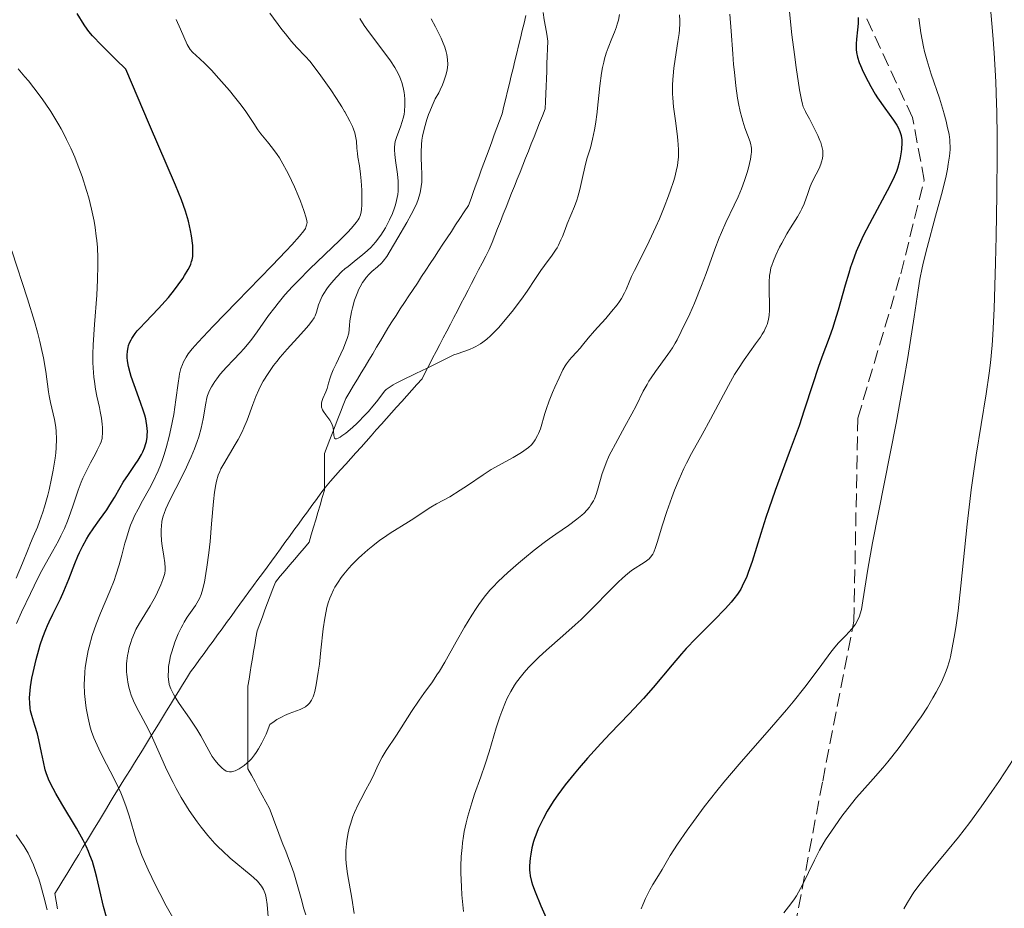
# Model space of a CAD drawing. Units: metres. Extents: x 647785 to 651233, y 4757786 to 4760173.
# Drawn here: x 649336 to 649462, y 4759414 to 4759528 of the extents above; entities that cross this region are included whole.
import ezdxf

# ---------------------------------------------------------------- set-up
doc = ezdxf.new("R2010")
doc.units = ezdxf.units.M
doc.header["$MEASUREMENT"] = 0
doc.linetypes.add('DGN Style 3', pattern=[2.435891, 1.739922, -0.695969])
for name, color, linetype, lineweight in [('Barranco lineal', 142, 'DGN Style 3', 13), ('Curva de nivel directora', 30, 'Continuous', 30), ('Curva de nivel intermedia', 30, 'Continuous', 0), ('Límite de municipio', 7, 'Continuous', 0), ('Senda', 7, 'DGN Style 3', 0)]:
    doc.layers.add(name, color=color, linetype=linetype, lineweight=lineweight)

msp = doc.modelspace()

# ---------------------------------------------------------------- linework, layer by layer
at = {"layer": 'Barranco lineal', "color": 142, "linetype": 'DGN Style 3', "lineweight": 13}
for points in [[(649400.95, 4759528.16, 924.9), (649400.71, 4759527.2, 925.09), (649400.48, 4759526.23, 925.22), (649400.24, 4759525.26, 925.28), (649400.01, 4759524.29, 925.34), (649399.77, 4759523.33, 925.39), (649399.54, 4759522.36, 925.4), (649399.3, 4759521.39, 925.44), (649399.06, 4759520.43, 925.53), (649398.83, 4759519.46, 925.58), (649398.59, 4759518.49, 925.69), (649398.36, 4759517.52, 925.87), (649398.12, 4759516.56, 925.94), (649397.89, 4759515.59, 925.98), (649397.56, 4759514.68, 926.05), (649397.22, 4759513.78, 926.09), (649396.89, 4759512.87, 926.09), (649396.56, 4759511.97, 926.06), (649396.23, 4759511.06, 926.07), (649395.9, 4759510.16, 926.08), (649395.57, 4759509.25, 926.39), (649395.23, 4759508.35, 926.52), (649394.9, 4759507.45, 926.55), (649394.57, 4759506.54, 926.56), (649394.24, 4759505.64, 926.66), (649393.91, 4759504.73, 926.82), (649393.58, 4759503.83, 926.98), (649393.03, 4759503, 927.11), (649392.49, 4759502.17, 927.17), (649391.94, 4759501.34, 927.25), (649391.4, 4759500.51, 927.32), (649390.85, 4759499.69, 927.39), (649390.31, 4759498.86, 927.46), (649389.76, 4759498.03, 927.52), (649389.22, 4759497.2, 927.65), (649388.67, 4759496.38, 927.81), (649388.13, 4759495.55, 927.94), (649387.58, 4759494.72, 928.04), (649387.04, 4759493.89, 928.13), (649386.5, 4759493.06, 928.21), (649385.95, 4759492.24, 928.26), (649385.41, 4759491.41, 928.36), (649384.86, 4759490.58, 928.44), (649384.32, 4759489.75, 928.48), (649383.77, 4759488.92, 928.52), (649383.28, 4759488.11, 928.54), (649382.79, 4759487.29, 928.55), (649382.3, 4759486.47, 928.63), (649381.81, 4759485.66, 928.77), (649381.32, 4759484.84, 928.91), (649380.83, 4759484.02, 928.99), (649380.34, 4759483.21, 929.09), (649379.85, 4759482.39, 929.06), (649379.36, 4759481.57, 929.14), (649378.87, 4759480.76, 929.23), (649378.38, 4759479.94, 929.39), (649377.89, 4759479.12, 929.53), (649377.55, 4759478.24, 929.56), (649377.2, 4759477.36, 929.64), (649376.86, 4759476.48, 929.88), (649376.52, 4759475.59, 930.03), (649376.17, 4759474.71, 930.01), (649375.83, 4759473.83, 929.99), (649375.49, 4759472.95, 930.01), (649375.15, 4759472.06, 930.07), (649375.15, 4759471.12, 930.17), (649375.15, 4759470.18, 930.28), (649375.15, 4759469.24, 930.54), (649375.15, 4759468.3, 930.82), (649375.15, 4759467.36, 931.13), (649374.87, 4759466.41, 931.53), (649374.59, 4759465.45, 931.85), (649374.31, 4759464.5, 931.97), (649374.03, 4759463.55, 932), (649373.74, 4759462.6, 931.96), (649373.46, 4759461.64, 931.96), (649373.18, 4759460.69, 931.97), (649372.57, 4759459.96, 932), (649371.95, 4759459.24, 932.04), (649371.34, 4759458.51, 932.24), (649370.72, 4759457.78, 932.37), (649370.1, 4759457.05, 932.47), (649369.49, 4759456.32, 932.5), (649368.87, 4759455.59, 932.53), (649368.54, 4759454.7, 932.59), (649368.2, 4759453.8, 932.76), (649367.86, 4759452.91, 932.92), (649367.53, 4759452.01, 933.01), (649367.19, 4759451.11, 933.17), (649366.85, 4759450.22, 933.28), (649366.52, 4759449.32, 933.4), (649366.37, 4759448.44, 933.51), (649366.22, 4759447.56, 933.65), (649366.08, 4759446.67, 933.78), (649365.93, 4759445.79, 933.88), (649365.78, 4759444.91, 933.99), (649365.64, 4759444.03, 934.11), (649365.49, 4759443.14, 934.19), (649365.34, 4759442.26, 934.24)], [(649365.34, 4759442.26, 934.24), (649365.34, 4759441.3, 934.32), (649365.34, 4759440.34, 934.4), (649365.34, 4759439.38, 934.41), (649365.34, 4759438.41, 934.4), (649365.34, 4759437.45, 934.4), (649365.34, 4759436.49, 934.52), (649365.34, 4759435.53, 934.58), (649365.34, 4759434.56, 934.58), (649365.34, 4759433.6, 934.63), (649365.34, 4759432.64, 934.81), (649365.34, 4759431.68, 935.08), (649365.8, 4759430.83, 935.34), (649366.26, 4759429.98, 935.5), (649366.71, 4759429.13, 935.62), (649367.17, 4759428.28, 935.74), (649367.63, 4759427.43, 935.88), (649368.09, 4759426.58, 936.06), (649368.44, 4759425.66, 936.31), (649368.78, 4759424.75, 936.59), (649369.13, 4759423.83, 936.9), (649369.48, 4759422.92, 937.12), (649369.83, 4759422, 937.03), (649370.18, 4759421.09, 936.8), (649370.53, 4759420.17, 936.61), (649370.88, 4759419.26, 936.63), (649371.22, 4759418.34, 936.8), (649371.48, 4759417.45, 936.99), (649371.73, 4759416.55, 937.08), (649371.98, 4759415.65, 937.11), (649372.23, 4759414.76, 937.11), (649372.48, 4759413.86, 937.1), (649372.74, 4759412.97, 937.19)]]:
    msp.add_polyline3d(points, dxfattribs=at)
at = {"layer": 'Curva de nivel directora', "color": 30, "linetype": 'Continuous', "lineweight": 30, "elevation": 950, "flags": 128}
for points in [[(649358.12, 4759499.93), (649357.99, 4759500.64), (649357.72, 4759501.82), (649357.34, 4759503.12), (649357.11, 4759503.82), (649356.83, 4759504.55), (649356.05, 4759506.43), (649352.74, 4759514.15), (649349.71, 4759521.3), (649348.43, 4759522.53), (649346.58, 4759524.36), (649345.46, 4759525.55), (649344.98, 4759526.11), (649344.75, 4759526.42), (649344.37, 4759526.99), (649343.49, 4759528.43)], [(649443.5, 4759527.89), (649443.47, 4759527.16), (649443.39, 4759526.31), (649443.26, 4759525.13), (649443.23, 4759524.55)], [(649443.23, 4759524.55), (649443.24, 4759523.8), (649443.29, 4759523.43), (649443.41, 4759522.82), (649443.63, 4759522.15), (649443.77, 4759521.78), (649444.13, 4759520.94), (649444.75, 4759519.71), (649445.11, 4759519.07), (649445.68, 4759518.1), (649445.98, 4759517.63), (649446.9, 4759516.3), (649448, 4759514.76), (649448.42, 4759514.11), (649448.59, 4759513.82), (649448.84, 4759513.29), (649448.99, 4759512.81), (649449.05, 4759512.5), (649449.07, 4759512.29), (649449.09, 4759511.86), (649449.05, 4759511.06), (649449, 4759510.69), (649448.88, 4759509.92), (649448.75, 4759509.34), (649448.53, 4759508.57), (649448.38, 4759508.16), (649448.11, 4759507.5), (649447.55, 4759506.34), (649444.92, 4759501.49), (649444.14, 4759499.95), (649443.78, 4759499.17), (649443.25, 4759497.94), (649442.76, 4759496.62), (649442.52, 4759495.91), (649442.28, 4759495.17), (649441.82, 4759493.61), (649440.92, 4759490.41), (649440.47, 4759488.91), (649440.24, 4759488.2), (649439.77, 4759486.88), (649438.82, 4759484.38), (649438.36, 4759483.09), (649437.67, 4759480.97), (649436.59, 4759477.59), (649435.91, 4759475.59), (649434.67, 4759472.18), (649432.87, 4759467.33), (649432.04, 4759464.98), (649431.68, 4759463.87), (649431.02, 4759461.79), (649429.93, 4759458.24), (649429.42, 4759456.8), (649429.17, 4759456.16), (649428.99, 4759455.77), (649428.63, 4759455.04), (649428.44, 4759454.69), (649428.02, 4759454.04), (649427.57, 4759453.42), (649427.24, 4759453.01), (649426.51, 4759452.18), (649425.02, 4759450.66), (649422.7, 4759448.35), (649421.48, 4759447.06), (649420.87, 4759446.38), (649419.66, 4759444.98), (649417.23, 4759442.09), (649416.01, 4759440.69), (649415.39, 4759440.01), (649414.17, 4759438.69), (649411.74, 4759436.17), (649410.55, 4759434.91), (649408.83, 4759433.01), (649407.77, 4759431.78), (649407.12, 4759431), (649405.98, 4759429.6), (649405.01, 4759428.33), (649404.51, 4759427.6), (649404.21, 4759427.15), (649403.67, 4759426.24), (649403.14, 4759425.27), (649402.88, 4759424.76), (649402.51, 4759423.97), (649402.19, 4759423.15), (649402.05, 4759422.74), (649401.92, 4759422.33), (649401.71, 4759421.52), (649401.55, 4759420.72), (649401.48, 4759420.21), (649401.41, 4759419.24), (649401.42, 4759418.66), (649401.44, 4759418.37), (649401.5, 4759417.93), (649401.67, 4759417.22), (649401.8, 4759416.81), (649402.13, 4759415.89), (649402.87, 4759414.11), (649404.18, 4759411.1)], [(649345.43, 4759419.77), (649345.12, 4759420.62), (649344.94, 4759421.07), (649344.62, 4759421.77), (649344.25, 4759422.5), (649343.38, 4759424.06), (649341.52, 4759427.16), (649340.73, 4759428.52), (649340.41, 4759429.12), (649339.91, 4759430.14), (649339.57, 4759431.02), (649339.4, 4759431.55), (649339.15, 4759432.57), (649338.92, 4759433.77), (649338.59, 4759435.39), (649338.4, 4759436.16), (649338.08, 4759437.2), (649337.66, 4759438.47), (649337.51, 4759439.1), (649337.46, 4759439.43), (649337.4, 4759440.09), (649337.39, 4759440.77), (649337.42, 4759441.23), (649337.52, 4759442.17), (649337.69, 4759443.26), (649337.84, 4759444.02), (649338.24, 4759445.67), (649338.57, 4759446.89), (649338.76, 4759447.54), (649339.09, 4759448.52), (649339.46, 4759449.52), (649339.67, 4759450.01), (649339.89, 4759450.5), (649340.35, 4759451.48), (649341.33, 4759453.43), (649341.79, 4759454.42), (649342.41, 4759455.95), (649343.17, 4759457.96), (649343.57, 4759458.91), (649343.78, 4759459.37), (649344.22, 4759460.24), (649344.67, 4759461.06), (649344.99, 4759461.58), (649345.63, 4759462.55), (649346.35, 4759463.56), (649347.26, 4759464.83), (649347.68, 4759465.46), (649348.25, 4759466.41), (649348.99, 4759467.71), (649349.39, 4759468.37), (649350.05, 4759469.36), (649350.92, 4759470.64), (649351.31, 4759471.22), (649351.73, 4759471.94), (649351.9, 4759472.28), (649352.11, 4759472.8), (649352.28, 4759473.32), (649352.34, 4759473.6), (649352.43, 4759474.13), (649352.45, 4759474.42), (649352.47, 4759474.87), (649352.42, 4759475.63), (649352.33, 4759476.19), (649352.26, 4759476.5), (649352.14, 4759476.98), (649351.99, 4759477.49), (649351.61, 4759478.59), (649350.76, 4759480.86), (649350.4, 4759481.9), (649350.25, 4759482.37), (649350.04, 4759483.2), (649349.92, 4759483.93), (649349.89, 4759484.37), (649349.88, 4759484.64), (649349.92, 4759485.15), (649350, 4759485.64), (649350.07, 4759485.88), (649350.2, 4759486.24), (649350.38, 4759486.61), (649350.49, 4759486.8), (649350.91, 4759487.42), (649351.18, 4759487.75), (649351.49, 4759488.11), (649352.21, 4759488.88), (649353.88, 4759490.63), (649354.74, 4759491.57), (649355.16, 4759492.05), (649355.95, 4759493.01), (649356.42, 4759493.65), (649356.99, 4759494.46), (649357.24, 4759494.84), (649357.71, 4759495.64), (649357.94, 4759496.11), (649358.03, 4759496.33), (649358.14, 4759496.66), (649358.2, 4759496.86), (649358.28, 4759497.28), (649358.31, 4759497.71), (649358.31, 4759498.02), (649358.27, 4759498.7), (649358.12, 4759499.93)], [(649347.23, 4759412.67), (649346.87, 4759414.03), (649346.37, 4759416.08), (649345.99, 4759417.74), (649345.79, 4759418.55), (649345.43, 4759419.77)]]:
    msp.add_lwpolyline(points, dxfattribs=at)
at = {"layer": 'Curva de nivel intermedia', "color": 30, "linetype": 'Continuous', "lineweight": 0, "flags": 128}
for points, elevation in [([(649460.39, 4759529.63), (649460.75, 4759525.63), (649460.9, 4759523.38), (649461.1, 4759519.65), (649461.2, 4759516.87), (649461.22, 4759515.87), (649461.23, 4759515.39), (649461.27, 4759513.04), (649461.29, 4759510.54), (649461.26, 4759505.24), (649461.17, 4759499.89), (649461.08, 4759496.48), (649460.88, 4759490.58), (649460.72, 4759487.27), (649460.63, 4759485.94), (649460.44, 4759483.68), (649460.28, 4759482.35), (649459.88, 4759479.68), (649458.6, 4759471.83), (649458.16, 4759468.88), (649457.95, 4759467.39), (649457.77, 4759465.91), (649457.43, 4759462.99), (649456.64, 4759455.1), (649456.27, 4759451.9), (649456.02, 4759450.08), (649455.86, 4759449), (649455.53, 4759447.14), (649455.29, 4759446.01), (649455.16, 4759445.5), (649454.88, 4759444.57), (649454.66, 4759443.98), (649454.5, 4759443.59), (649454.14, 4759442.78), (649453.46, 4759441.46), (649453.05, 4759440.74), (649452.35, 4759439.58), (649451.55, 4759438.34), (649451.1, 4759437.68), (649449.64, 4759435.62), (649448.61, 4759434.24), (649447.27, 4759432.54), (649446.65, 4759431.78), (649445.42, 4759430.37), (649443.98, 4759428.79), (649443.27, 4759427.97), (649442.15, 4759426.57), (649441.4, 4759425.58)], 960), ([(649360.33, 4759459.31), (649360.49, 4759460.78), (649360.69, 4759463.06), (649360.93, 4759465.89), (649361.07, 4759467.09), (649361.23, 4759468.07), (649361.32, 4759468.5), (649361.55, 4759469.27), (649361.74, 4759469.75), (649361.89, 4759470.07), (649362.24, 4759470.73), (649362.98, 4759471.98), (649363.73, 4759473.21), (649364.1, 4759473.85), (649364.61, 4759474.84), (649364.83, 4759475.34), (649365.24, 4759476.34), (649365.96, 4759478.35), (649366.34, 4759479.35), (649366.73, 4759480.23), (649366.95, 4759480.67), (649367.31, 4759481.32), (649367.92, 4759482.32), (649368.63, 4759483.33), (649369.03, 4759483.85), (649369.46, 4759484.38), (649370.36, 4759485.43), (649372.13, 4759487.36), (649372.84, 4759488.14), (649373.12, 4759488.47), (649373.54, 4759489), (649373.82, 4759489.42), (649373.95, 4759489.67), (649374.13, 4759490.17), (649374.4, 4759491.08), (649374.59, 4759491.63), (649374.87, 4759492.22), (649375.05, 4759492.54), (649375.43, 4759493.14), (649375.66, 4759493.45), (649376.03, 4759493.93), (649376.67, 4759494.65), (649377.38, 4759495.35), (649377.76, 4759495.7), (649378.16, 4759496.03), (649378.97, 4759496.67), (649380.06, 4759497.54), (649380.6, 4759498), (649381.11, 4759498.49), (649381.36, 4759498.75), (649381.72, 4759499.16), (649381.94, 4759499.45), (649382.37, 4759500.03), (649382.94, 4759500.95), (649383.28, 4759501.57), (649383.48, 4759501.98), (649383.84, 4759502.78), (649384.12, 4759503.54), (649384.24, 4759503.91), (649384.38, 4759504.45), (649384.53, 4759505.25), (649384.57, 4759505.66), (649384.59, 4759506.51), (649384.57, 4759506.95), (649384.48, 4759507.85), (649384.24, 4759509.6), (649384.14, 4759510.34), (649384.1, 4759510.96), (649384.1, 4759511.24), (649384.15, 4759511.73), (649384.21, 4759512.04), (649384.41, 4759512.68), (649384.61, 4759513.21), (649384.92, 4759514.02), (649385.07, 4759514.45), (649385.26, 4759515.15), (649385.33, 4759515.51), (649385.39, 4759515.87), (649385.39, 4759515.89), (649385.45, 4759516.66), (649385.43, 4759517.44), (649385.39, 4759517.96), (649385.34, 4759518.3), (649385.22, 4759518.96), (649385.04, 4759519.6), (649384.94, 4759519.91), (649384.74, 4759520.38), (649384.37, 4759521.11), (649384.14, 4759521.51), (649383.58, 4759522.36), (649382.5, 4759523.84), (649380.93, 4759525.93), (649380.24, 4759526.9), (649379.66, 4759527.79)], 935), ([(649379.03, 4759501.42), (649379.22, 4759501.66), (649379.45, 4759502), (649379.57, 4759502.21), (649379.75, 4759502.62), (649379.86, 4759503.02), (649379.9, 4759503.3), (649379.94, 4759503.91), (649379.94, 4759505.16), (649379.92, 4759505.78), (649379.85, 4759507), (649379.77, 4759507.85), (649379.62, 4759508.9), (649379.43, 4759510), (649379.36, 4759510.47), (649379.3, 4759511.16), (649379.24, 4759512.05), (649379.18, 4759512.49), (649379.02, 4759513.15), (649378.86, 4759513.61), (649378.73, 4759513.93), (649378.41, 4759514.62), (649377.76, 4759515.81), (649377.73, 4759515.87), (649377.37, 4759516.48), (649376.7, 4759517.54), (649375.95, 4759518.66), (649374.46, 4759520.75), (649373.67, 4759521.8), (649373.3, 4759522.26), (649372.68, 4759522.95), (649371.61, 4759524.08), (649370.94, 4759524.85), (649370.14, 4759525.81), (649369.69, 4759526.39), (649368.14, 4759528.47)], 940), ([(649412.92, 4759528.3), (649412.78, 4759527.56), (649412.64, 4759527.06), (649412.54, 4759526.71), (649412.28, 4759526.02), (649411.95, 4759525.22), (649411.47, 4759524.03), (649411.23, 4759523.35), (649411, 4759522.6), (649410.9, 4759522.18), (649410.75, 4759521.51), (649410.63, 4759520.77), (649410.42, 4759519.16), (649410.07, 4759515.87), (649410.06, 4759515.78), (649409.86, 4759514.23), (649409.74, 4759513.54), (649409.47, 4759512.31), (649409.19, 4759511.23), (649408.8, 4759509.93), (649408.62, 4759509.29), (649408.28, 4759507.81), (649407.85, 4759505.86), (649407.6, 4759504.94), (649407.47, 4759504.5), (649407.17, 4759503.68), (649406.24, 4759501.46), (649405.97, 4759500.77), (649405.62, 4759499.86), (649405.43, 4759499.41), (649405.12, 4759498.75), (649404.94, 4759498.42), (649404.74, 4759498.09), (649404.3, 4759497.45), (649403.34, 4759496.16), (649402.85, 4759495.5), (649402.16, 4759494.48), (649401.08, 4759492.85), (649400.37, 4759491.84), (649399.17, 4759490.25), (649398.5, 4759489.42), (649397.46, 4759488.21), (649396.76, 4759487.47), (649396.42, 4759487.14), (649395.92, 4759486.69), (649395.44, 4759486.32), (649395.13, 4759486.11), (649394.54, 4759485.76), (649394.26, 4759485.62), (649393.71, 4759485.39), (649392.13, 4759484.84), (649391.73, 4759484.68), (649390.93, 4759484.32), (649388.31, 4759483), (649386.84, 4759482.29), (649384.99, 4759481.4), (649384.24, 4759481.02), (649383.93, 4759480.85), (649383.44, 4759480.53), (649383.06, 4759480.24), (649382.85, 4759480.03), (649382.48, 4759479.58), (649381.81, 4759478.68), (649381.35, 4759478.1), (649380.77, 4759477.42), (649380.42, 4759477.04), (649379.32, 4759475.95), (649378.73, 4759475.4), (649377.87, 4759474.68), (649377.37, 4759474.3), (649377.15, 4759474.16), (649376.88, 4759474.01), (649376.67, 4759473.94), (649376.56, 4759473.95), (649376.42, 4759474.04), (649376.33, 4759474.37), (649376.3, 4759474.98), (649376.27, 4759475.3), (649376.22, 4759475.53), (649376.05, 4759475.95), (649375.82, 4759476.33), (649375.3, 4759477.01), (649375.01, 4759477.44), (649374.9, 4759477.66), (649374.78, 4759477.99), (649374.75, 4759478.33), (649374.76, 4759478.51)], 930), ([(649374.76, 4759478.51), (649374.79, 4759478.7), (649374.92, 4759479.09), (649375.3, 4759479.94), (649375.48, 4759480.37), (649375.68, 4759481.05), (649375.88, 4759481.73), (649376.01, 4759482.12), (649376.27, 4759482.78), (649376.64, 4759483.56), (649377.25, 4759484.82), (649377.57, 4759485.55), (649377.89, 4759486.35), (649378.05, 4759486.78), (649378.27, 4759487.47), (649378.34, 4759488.44), (649378.41, 4759489.05), (649378.61, 4759490.19), (649378.72, 4759490.72), (649379, 4759491.7), (649379.32, 4759492.57), (649379.55, 4759493.09), (649379.71, 4759493.4), (649380.03, 4759493.96), (649380.3, 4759494.36), (649380.49, 4759494.6), (649380.86, 4759495.01), (649381.22, 4759495.35), (649381.93, 4759495.95), (649382.43, 4759496.42), (649382.66, 4759496.68), (649383.12, 4759497.29), (649383.56, 4759498), (649384.54, 4759499.69), (649385.7, 4759501.66), (649386.26, 4759502.68), (649386.75, 4759503.67), (649386.96, 4759504.14), (649387.13, 4759504.59), (649387.23, 4759504.89), (649387.39, 4759505.45), (649387.54, 4759506.27), (649387.6, 4759506.81), (649387.62, 4759507.17), (649387.62, 4759507.91), (649387.58, 4759508.77), (649387.53, 4759510), (649387.52, 4759510.65), (649387.57, 4759511.66), (649387.63, 4759512.18), (649387.72, 4759512.72), (649387.96, 4759513.79), (649388.26, 4759514.83), (649388.48, 4759515.48), (649388.63, 4759515.87), (649388.92, 4759516.59), (649389.32, 4759517.47), (649389.77, 4759518.27), (649389.96, 4759518.64), (649390.25, 4759519.28), (649390.43, 4759519.74), (649390.73, 4759520.66), (649390.86, 4759521.22), (649390.9, 4759521.49), (649390.94, 4759521.89), (649390.92, 4759522.52), (649390.83, 4759523.15), (649390.75, 4759523.51), (649390.55, 4759524.13), (649390.26, 4759524.85), (649390.08, 4759525.27), (649389.35, 4759526.7), (649388.79, 4759527.73)], 930), ([(649420.59, 4759528.26), (649420.66, 4759527.53), (649420.67, 4759527.14), (649420.62, 4759526.31), (649420.56, 4759525.84), (649420.41, 4759524.82), (649420.04, 4759522.56), (649419.88, 4759521.42), (649419.78, 4759520.44), (649419.75, 4759519.95), (649419.72, 4759519.23), (649419.73, 4759518.15), (649419.76, 4759517.6), (649419.86, 4759516.46), (649419.94, 4759515.87), (649420.1, 4759514.66), (649420.32, 4759513.01), (649420.41, 4759512.2), (649420.48, 4759511.02), (649420.48, 4759510.45), (649420.46, 4759510.08), (649420.39, 4759509.34), (649420.34, 4759508.97), (649420.19, 4759508.22), (649420, 4759507.45), (649419.85, 4759506.92), (649419.47, 4759505.78), (649419.22, 4759505.08), (649418.66, 4759503.62), (649418.03, 4759502.11), (649417.59, 4759501.11), (649416.73, 4759499.24), (649415.84, 4759497.44), (649414.85, 4759495.51), (649414.46, 4759494.71), (649414.16, 4759493.99), (649413.78, 4759493.08), (649413.57, 4759492.62), (649413.16, 4759491.9), (649412.91, 4759491.52), (649412.61, 4759491.11), (649411.92, 4759490.25), (649411.16, 4759489.37), (649410.16, 4759488.26), (649409.72, 4759487.76), (649408.93, 4759486.84), (649408.2, 4759485.94), (649407.9, 4759485.56), (649407.43, 4759485.04), (649406.81, 4759484.38), (649406.51, 4759484.04), (649406.15, 4759483.55), (649405.97, 4759483.27), (649405.68, 4759482.76), (649405.18, 4759481.76), (649404.64, 4759480.56), (649404.35, 4759479.87), (649403.92, 4759478.79), (649403.53, 4759477.7), (649403.36, 4759477.17), (649402.79, 4759475.21), (649402.57, 4759474.62), (649402.44, 4759474.34), (649402.14, 4759473.81), (649401.96, 4759473.55), (649401.64, 4759473.18), (649401.27, 4759472.83), (649400.99, 4759472.61), (649400.36, 4759472.18), (649399.31, 4759471.56), (649397.8, 4759470.74), (649397.05, 4759470.32), (649396.5, 4759469.99), (649395.45, 4759469.31), (649393.48, 4759467.97), (649392.54, 4759467.34), (649391.18, 4759466.52), (649389.5, 4759465.59), (649388.76, 4759465.16), (649387.79, 4759464.54), (649386.57, 4759463.71)], 935), ([(649427.05, 4759528.35), (649427.23, 4759526.17), (649427.43, 4759523.26), (649427.54, 4759521.88), (649427.63, 4759520.91), (649427.83, 4759519.14), (649428.05, 4759517.58), (649428.22, 4759516.66), (649428.33, 4759516.1), (649428.39, 4759515.87), (649428.57, 4759515.1), (649428.7, 4759514.61), (649428.97, 4759513.76), (649429.64, 4759511.99), (649429.75, 4759511.6), (649429.79, 4759511.42), (649429.83, 4759511.13), (649429.83, 4759510.66), (649429.8, 4759510.39), (649429.7, 4759509.75), (649429.44, 4759508.67), (649429.26, 4759508.04), (649428.94, 4759507.03), (649428.56, 4759505.98), (649428.34, 4759505.46), (649428.11, 4759504.93), (649427.62, 4759503.87), (649426.53, 4759501.63), (649425.97, 4759500.36), (649425.7, 4759499.68), (649425.15, 4759498.22), (649424.03, 4759495.12), (649423.44, 4759493.56), (649422.51, 4759491.31), (649421.91, 4759489.94), (649420.84, 4759487.68), (649420.3, 4759486.61), (649420.07, 4759486.18), (649419.72, 4759485.61), (649419.13, 4759484.75), (649417.53, 4759482.58), (649416.97, 4759481.76), (649416.7, 4759481.33), (649416.45, 4759480.91), (649415.97, 4759480.03), (649415.04, 4759478.16), (649414.52, 4759477.15), (649413.62, 4759475.51), (649412.4, 4759473.3), (649411.86, 4759472.27), (649411.62, 4759471.79), (649411.23, 4759470.88), (649410.9, 4759470.03), (649410.72, 4759469.49), (649410.4, 4759468.42), (649410.11, 4759467.35), (649409.93, 4759466.81), (649409.72, 4759466.26), (649409.59, 4759466), (649409.27, 4759465.46), (649409.08, 4759465.19), (649408.76, 4759464.8), (649408.38, 4759464.41), (649408.09, 4759464.15), (649407.46, 4759463.63), (649406.38, 4759462.84), (649404.77, 4759461.72), (649403.92, 4759461.12), (649403.28, 4759460.64), (649402, 4759459.66), (649400.77, 4759458.66), (649399.99, 4759458), (649398.61, 4759456.79), (649397.39, 4759455.64), (649396.73, 4759454.96), (649396.33, 4759454.53), (649395.61, 4759453.66), (649394.92, 4759452.72), (649394.56, 4759452.2), (649394.01, 4759451.34), (649393.08, 4759449.79), (649392.02, 4759447.91), (649390.54, 4759445.31), (649389.86, 4759444.17), (649389.54, 4759443.68), (649388.96, 4759442.81)], 940), ([(649434.69, 4759528.65), (649435.01, 4759525.68), (649435.32, 4759523.18), (649435.55, 4759521.5), (649435.98, 4759518.66), (649436.21, 4759517.36), (649436.35, 4759516.8), (649436.46, 4759516.48), (649436.75, 4759515.87), (649436.76, 4759515.84), (649437.25, 4759514.91), (649438, 4759513.47), (649438.33, 4759512.79), (649438.59, 4759512.17), (649438.7, 4759511.89), (649438.85, 4759511.38), (649438.92, 4759511.06), (649438.95, 4759510.86), (649438.97, 4759510.46), (649438.96, 4759510.25), (649438.91, 4759509.83), (649438.81, 4759509.41), (649438.72, 4759509.13), (649438.47, 4759508.55), (649438.12, 4759507.86), (649437.6, 4759506.84), (649437.36, 4759506.28), (649437.03, 4759505.37), (649436.57, 4759504.06), (649436.28, 4759503.39), (649436.11, 4759503.05), (649435.72, 4759502.37), (649434.83, 4759500.96), (649434.36, 4759500.21), (649433.69, 4759499.02), (649433.42, 4759498.49), (649432.93, 4759497.46), (649432.63, 4759496.75), (649432.41, 4759496.13), (649432.32, 4759495.83), (649432.2, 4759495.26), (649432.14, 4759494.87), (649432.1, 4759494.01), (649432.11, 4759492.85), (649432.15, 4759491.17), (649432.14, 4759490.38), (649432.1, 4759489.76), (649432.06, 4759489.46), (649431.97, 4759489.03), (649431.84, 4759488.6), (649431.76, 4759488.39), (649431.55, 4759487.94), (649431.43, 4759487.71), (649431.21, 4759487.35), (649430.96, 4759486.96), (649430.36, 4759486.11), (649428.88, 4759484.05), (649428.08, 4759482.83), (649427.67, 4759482.17), (649426.87, 4759480.76), (649424.56, 4759476.44), (649423.49, 4759474.5), (649422.15, 4759472.06)], 945), ([(649451.25, 4759527.82), (649451.41, 4759526.57), (649451.5, 4759525.96), (649451.66, 4759525.05), (649451.86, 4759524.14), (649452, 4759523.54), (649452.32, 4759522.36), (649452.85, 4759520.65), (649453.88, 4759517.57), (649454.4, 4759515.87), (649454.46, 4759515.68), (649454.75, 4759514.62), (649454.9, 4759513.99), (649455.12, 4759512.92), (649455.21, 4759512.25), (649455.24, 4759511.94), (649455.26, 4759511.36), (649455.25, 4759510.98), (649455.18, 4759510.14), (649455.03, 4759509.12), (649454.92, 4759508.5), (649454.69, 4759507.4), (649454.16, 4759505.24), (649453.4, 4759502.45), (649452.31, 4759498.44), (649451.85, 4759496.63), (649451.67, 4759495.84), (649451.38, 4759494.4), (649451.16, 4759493), (649450.66, 4759489.57), (649450.15, 4759486.29), (649449.84, 4759484.36), (649449.29, 4759481.18)], 955), ([(649357.56, 4759524.46), (649356.73, 4759526.42), (649356.16, 4759527.65)], 945), ([(649349.33, 4759427.96), (649349.07, 4759428.58), (649348.78, 4759429.22), (649348.15, 4759430.53), (649346.83, 4759433.07), (649346.26, 4759434.2), (649346.02, 4759434.71), (649345.63, 4759435.62), (649345.33, 4759436.46), (649345.16, 4759437.01), (649344.89, 4759438.15), (649344.64, 4759439.44), (649344.54, 4759440.15), (649344.43, 4759441.29), (649344.39, 4759442.51), (649344.4, 4759443.16), (649344.46, 4759444.04), (649344.52, 4759444.64), (649344.71, 4759445.87), (649344.9, 4759446.82), (649345.02, 4759447.3), (649345.42, 4759448.74), (649345.65, 4759449.46), (649345.91, 4759450.18), (649346.48, 4759451.61), (649347.66, 4759454.43), (649348.2, 4759455.8), (649348.44, 4759456.48), (649348.86, 4759457.8), (649349.21, 4759459.05), (649349.6, 4759460.55), (649349.78, 4759461.21), (649350.13, 4759462.35), (649350.31, 4759462.87), (649350.64, 4759463.65), (649350.83, 4759464.05), (649351.29, 4759464.94), (649351.86, 4759465.98), (649352.74, 4759467.58), (649353.19, 4759468.46), (649353.84, 4759469.84), (649354.14, 4759470.56), (649354.41, 4759471.29), (649354.58, 4759471.78), (649354.89, 4759472.76), (649355.28, 4759474.24), (649355.49, 4759475.2), (649355.84, 4759477.06), (649356.12, 4759478.95), (649356.4, 4759481.06), (649356.53, 4759481.91), (649356.6, 4759482.28), (649356.76, 4759482.93), (649356.95, 4759483.47), (649357.09, 4759483.8), (649357.42, 4759484.4), (649357.69, 4759484.81), (649357.87, 4759485.05), (649358.21, 4759485.47), (649358.96, 4759486.33), (649360.89, 4759488.38), (649363.92, 4759491.49), (649368.41, 4759496.11), (649370.25, 4759498.02), (649370.95, 4759498.78), (649371.94, 4759499.89), (649372.51, 4759500.6), (649372.7, 4759500.9), (649372.78, 4759501.06), (649372.86, 4759501.3), (649372.91, 4759501.65), (649372.89, 4759501.85), (649372.82, 4759502.26), (649372.52, 4759503.18), (649372.06, 4759504.39), (649371.77, 4759505.1), (649371.29, 4759506.21), (649370.54, 4759507.82), (649370.3, 4759508.31), (649369.82, 4759509.17), (649369.37, 4759509.93), (649369.07, 4759510.38), (649368.48, 4759511.19), (649367.84, 4759511.99), (649367.01, 4759512.99), (649366.63, 4759513.5), (649366.09, 4759514.33), (649365.52, 4759515.22), (649365.16, 4759515.75), (649365.07, 4759515.87), (649364.49, 4759516.67), (649363.63, 4759517.76), (649362.99, 4759518.54), (649361.64, 4759520.1), (649360.67, 4759521.15), (649360.24, 4759521.61), (649359.84, 4759522), (649359.18, 4759522.61), (649358.25, 4759523.45), (649357.94, 4759523.81), (649357.8, 4759524.01), (649357.56, 4759524.46)], 945), ([(649346.1, 4759494.29), (649346.14, 4759496.19), (649346.13, 4759497.12), (649346.07, 4759498.46), (649345.99, 4759499.33), (649345.93, 4759499.89), (649345.78, 4759500.99), (649345.65, 4759501.8), (649345.33, 4759503.34), (649344.96, 4759504.81), (649344.68, 4759505.74), (649344.1, 4759507.53), (649343.48, 4759509.2), (649343.16, 4759510), (649342.65, 4759511.16), (649342.12, 4759512.28), (649341.85, 4759512.83), (649341.42, 4759513.64), (649341.12, 4759514.17), (649340.5, 4759515.22), (649340.09, 4759515.87), (649340.01, 4759515.99), (649338.98, 4759517.5), (649337.93, 4759518.91), (649337.24, 4759519.79), (649336.79, 4759520.33), (649335.94, 4759521.32)], 955), ([(649367.5, 4759415.79), (649367.32, 4759416.22), (649367.07, 4759416.64), (649366.9, 4759416.86), (649366.55, 4759417.25), (649366.06, 4759417.72), (649365.74, 4759418), (649363.08, 4759420.23), (649362.07, 4759421.14), (649361.58, 4759421.62), (649361.1, 4759422.11), (649360.2, 4759423.12), (649359.36, 4759424.17), (649358.83, 4759424.88), (649357.83, 4759426.33), (649357.48, 4759426.88), (649356.81, 4759428), (649356.17, 4759429.13), (649355.76, 4759429.9), (649354.98, 4759431.48), (649354.15, 4759433.31), (649353.11, 4759435.65), (649352.62, 4759436.68), (649351.92, 4759438), (649351.07, 4759439.55), (649350.7, 4759440.35), (649350.4, 4759441.11), (649350.27, 4759441.51), (649350.1, 4759442.13), (649349.96, 4759442.77), (649349.91, 4759443.1), (649349.83, 4759443.76), (649349.8, 4759444.1), (649349.8, 4759444.62), (649349.81, 4759445.13), (649349.84, 4759445.48), (649349.94, 4759446.17), (649350, 4759446.51), (649350.15, 4759447.19), (649350.34, 4759447.84), (649350.49, 4759448.27), (649350.81, 4759449.08), (649351.01, 4759449.51), (649351.44, 4759450.31), (649352.83, 4759452.56), (649353.49, 4759453.75), (649353.75, 4759454.27), (649354.21, 4759455.25), (649354.46, 4759455.9), (649354.63, 4759456.44), (649354.69, 4759456.68), (649354.75, 4759457.13), (649354.75, 4759457.42), (649354.69, 4759458.06), (649354.56, 4759458.92), (649354.35, 4759460.21), (649354.28, 4759460.86), (649354.22, 4759461.78), (649354.23, 4759462.35), (649354.26, 4759462.71), (649354.34, 4759463.4), (649354.49, 4759464.04), (649354.6, 4759464.37), (649354.83, 4759464.95), (649355.35, 4759466.06), (649356.11, 4759467.58), (649357.29, 4759469.92), (649357.84, 4759471.08), (649358.09, 4759471.62), (649358.51, 4759472.64), (649358.86, 4759473.58), (649359.06, 4759474.18), (649359.37, 4759475.3), (649359.62, 4759476.5), (649359.95, 4759478.52), (649360.09, 4759479.19), (649360.18, 4759479.49), (649360.34, 4759479.92), (649360.43, 4759480.13), (649360.68, 4759480.58), (649361.1, 4759481.27), (649361.36, 4759481.64), (649361.81, 4759482.22), (649362.59, 4759483.13), (649363.49, 4759484.07), (649364.37, 4759484.97), (649364.82, 4759485.46), (649365.5, 4759486.26), (649365.85, 4759486.71), (649366.54, 4759487.65), (649367.99, 4759489.72), (649368.79, 4759490.78), (649369.2, 4759491.31), (649370.09, 4759492.37), (649371.06, 4759493.44), (649371.76, 4759494.17), (649373.29, 4759495.71), (649377.08, 4759499.35), (649378.13, 4759500.41), (649378.56, 4759500.88), (649379.03, 4759501.42)], 940), ([(649335.68, 4759456.1), (649336.5, 4759458.02), (649337.2, 4759459.8), (649337.5, 4759460.58), (649337.86, 4759461.4), (649338.38, 4759462.63), (649338.66, 4759463.34), (649339.09, 4759464.54), (649339.3, 4759465.21), (649339.72, 4759466.7), (649339.89, 4759467.41), (649340.21, 4759468.85), (649340.42, 4759469.93), (649340.66, 4759471.46), (649340.75, 4759472.16), (649340.8, 4759472.8), (649340.84, 4759473.92), (649340.8, 4759474.86), (649340.74, 4759475.42), (649340.56, 4759476.41), (649340.06, 4759478.57), (649339.9, 4759479.46), (649339.82, 4759479.96), (649339.48, 4759482.55), (649339.18, 4759484.29), (649338.89, 4759485.65), (649338.71, 4759486.4), (649338.39, 4759487.62), (649338.01, 4759488.95), (649337.1, 4759491.86), (649335.11, 4759498.03)], 960), ([(649335.71, 4759450.27), (649336.37, 4759451.72), (649337.49, 4759454.12), (649337.97, 4759455.1), (649338.76, 4759456.67), (649339.39, 4759457.85), (649340.32, 4759459.49), (649341.07, 4759460.85), (649341.4, 4759461.5), (649341.85, 4759462.44), (649342.24, 4759463.39), (649342.42, 4759463.86), (649342.92, 4759465.32), (649343.6, 4759467.34), (649344, 4759468.38), (649344.22, 4759468.89), (649344.7, 4759469.91), (649345.2, 4759470.88), (649345.81, 4759472.02), (649346.06, 4759472.49), (649346.42, 4759473.24), (649346.54, 4759473.55), (649346.66, 4759473.96), (649346.69, 4759474.17), (649346.72, 4759474.62), (649346.71, 4759475.37), (649346.68, 4759475.81), (649346.59, 4759476.57), (649346.44, 4759477.45), (649346.34, 4759477.94), (649346, 4759479.42), (649345.83, 4759480.29), (649345.68, 4759481.29), (649345.61, 4759481.83), (649345.52, 4759483.04), (649345.49, 4759483.7), (649345.49, 4759484.78), (649345.53, 4759485.96), (649345.71, 4759488.57), (649346, 4759492.36), (649346.1, 4759494.29)], 955), ([(649449.29, 4759481.18), (649448.34, 4759475.94), (649445.31, 4759460.63), (649444.71, 4759457.22), (649444.1, 4759453.17), (649443.9, 4759452.06), (649443.76, 4759451.53), (649443.67, 4759451.23), (649443.46, 4759450.74), (649443.15, 4759450.21), (649442.9, 4759449.87), (649442.72, 4759449.63), (649442.28, 4759449.15), (649441.89, 4759448.75), (649441.27, 4759448.12), (649440.92, 4759447.74), (649440.32, 4759447.03), (649439.99, 4759446.61), (649438.83, 4759445.04), (649437.48, 4759443.2), (649436.64, 4759442.11), (649435.15, 4759440.26), (649434.29, 4759439.23), (649432.37, 4759437.01), (649428.24, 4759432.26), (649426.28, 4759429.94), (649425.38, 4759428.84), (649423.76, 4759426.77), (649422.38, 4759424.92), (649421.59, 4759423.82), (649420.35, 4759421.99), (649419.43, 4759420.54), (649418.4, 4759418.77), (649417.91, 4759418), (649417.19, 4759416.83), (649416.81, 4759416.16), (649416.26, 4759415.03), (649415.92, 4759414.25), (649415.71, 4759413.73)], 955), ([(649422.15, 4759472.06), (649421.5, 4759470.8), (649421.18, 4759470.13), (649420.57, 4759468.76), (649419.98, 4759467.36), (649419.62, 4759466.43), (649418.97, 4759464.63), (649418.39, 4759462.79), (649417.8, 4759460.78), (649417.54, 4759460.02), (649417.3, 4759459.42), (649417.18, 4759459.18), (649416.91, 4759458.78), (649416.71, 4759458.56), (649416.55, 4759458.43), (649416.21, 4759458.17), (649415.73, 4759457.87), (649414.94, 4759457.37), (649414.48, 4759457.05), (649413.7, 4759456.43), (649413.27, 4759456.06), (649412.81, 4759455.62), (649411.8, 4759454.62), (649409.4, 4759452.17), (649408, 4759450.81), (649407.24, 4759450.11), (649405.67, 4759448.71), (649403.58, 4759446.85), (649402.6, 4759445.95), (649401.69, 4759445.06), (649401.28, 4759444.63), (649400.71, 4759443.99), (649400.37, 4759443.58), (649399.75, 4759442.76), (649399.48, 4759442.36), (649398.99, 4759441.55), (649398.56, 4759440.73), (649398.31, 4759440.18), (649397.84, 4759439.02), (649397.6, 4759438.34), (649397.14, 4759436.92), (649396.22, 4759433.85), (649395.71, 4759432.25), (649395.15, 4759430.62), (649394.37, 4759428.41), (649394, 4759427.29), (649393.5, 4759425.6), (649393.28, 4759424.76), (649393.05, 4759423.62), (649392.95, 4759423.05), (649392.83, 4759422.18), (649392.76, 4759421.6), (649392.67, 4759420.41), (649392.62, 4759419.18), (649392.62, 4759418.33), (649392.68, 4759416.56), (649392.75, 4759415.52), (649392.95, 4759413.39)], 945), ([(649386.57, 4759463.71), (649385.92, 4759463.28), (649383.57, 4759461.85), (649382.69, 4759461.26), (649382.23, 4759460.94), (649381.32, 4759460.24), (649380.71, 4759459.73), (649379.91, 4759459.01), (649379.52, 4759458.64), (649378.67, 4759457.79), (649378.27, 4759457.36), (649377.61, 4759456.58), (649377.3, 4759456.19), (649376.88, 4759455.58), (649376.49, 4759454.93), (649376.31, 4759454.6), (649375.99, 4759453.89), (649375.84, 4759453.52), (649375.64, 4759452.93), (649375.47, 4759452.31), (649375.37, 4759451.87), (649375.2, 4759450.97), (649374.99, 4759449.58), (649374.7, 4759446.85), (649374.49, 4759445.08), (649374.36, 4759444.06), (649374.1, 4759442.43), (649373.92, 4759441.57), (649373.79, 4759441.13), (649373.7, 4759440.88), (649373.49, 4759440.44), (649373.22, 4759440.06), (649373.05, 4759439.88), (649372.72, 4759439.62), (649372.29, 4759439.38), (649372.02, 4759439.26), (649370.62, 4759438.75), (649370.03, 4759438.5), (649369.72, 4759438.34), (649369.06, 4759437.96), (649368.71, 4759437.73), (649368.16, 4759437.32), (649367.68, 4759436.11), (649367.35, 4759435.41), (649367.14, 4759434.99), (649366.71, 4759434.23), (649366.4, 4759433.75), (649366.19, 4759433.46), (649365.79, 4759432.96), (649365.59, 4759432.74), (649365.21, 4759432.37), (649364.85, 4759432.08), (649364.62, 4759431.92), (649364.21, 4759431.66), (649363.9, 4759431.49), (649363.71, 4759431.41), (649363.38, 4759431.3), (649363.23, 4759431.27), (649362.97, 4759431.26), (649362.72, 4759431.31), (649362.57, 4759431.37), (649362.26, 4759431.56), (649362.03, 4759431.76), (649361.53, 4759432.26), (649361.15, 4759432.73), (649360.78, 4759433.26), (649360.6, 4759433.54), (649360.09, 4759434.46), (649359.3, 4759435.9), (649358.79, 4759436.74), (649357.85, 4759438.14), (649356.55, 4759440.02), (649356.01, 4759440.86), (649355.8, 4759441.23), (649355.48, 4759441.89), (649355.28, 4759442.46), (649355.21, 4759442.83), (649355.17, 4759443.06), (649355.14, 4759443.55), (649355.16, 4759444.33), (649355.19, 4759444.75), (649355.29, 4759445.43), (649355.45, 4759446.15), (649355.55, 4759446.53), (649355.8, 4759447.33), (649355.99, 4759447.88), (649356.43, 4759448.97), (649356.8, 4759449.74), (649356.99, 4759450.1), (649357.18, 4759450.45), (649357.57, 4759451.07), (649358.62, 4759452.58), (649358.98, 4759453.16), (649359.14, 4759453.47), (649359.36, 4759454.01), (649359.57, 4759454.7), (649359.67, 4759455.11), (649359.77, 4759455.58), (649359.97, 4759456.67), (649360.09, 4759457.49), (649360.33, 4759459.31)], 935), ([(649388.96, 4759442.81), (649387.85, 4759441.29), (649387.27, 4759440.47), (649386.29, 4759438.99), (649384.97, 4759436.91), (649384.37, 4759435.99), (649383.05, 4759434.01), (649382.53, 4759433.15), (649382.04, 4759432.17), (649381.32, 4759430.65), (649380.91, 4759429.83), (649380.45, 4759428.96), (649379.79, 4759427.74), (649379.46, 4759427.1), (649379, 4759426.08), (649378.79, 4759425.54), (649378.46, 4759424.56), (649378.32, 4759424.04), (649378.14, 4759423.26), (649378.01, 4759422.45), (649377.96, 4759422.04), (649377.89, 4759421.21), (649377.88, 4759420.79), (649377.89, 4759420.16), (649377.93, 4759419.52), (649378.09, 4759418.2), (649378.63, 4759415.09), (649378.95, 4759413.14)], 940), ([(649465.87, 4759438.72), (649465.66, 4759438.03), (649465.24, 4759436.78), (649464.8, 4759435.65), (649464.54, 4759435.08), (649464.04, 4759434.11), (649463.36, 4759432.94), (649462.93, 4759432.25), (649461.48, 4759430.03), (649460.62, 4759428.77), (649459.23, 4759426.79), (649457.78, 4759424.8), (649457.05, 4759423.84), (649456.33, 4759422.92), (649454.94, 4759421.21), (649452.45, 4759418.21), (649451.41, 4759416.91), (649450.63, 4759415.84), (649450.27, 4759415.32), (649449.79, 4759414.54), (649449.34, 4759413.72)], 965), ([(649355.72, 4759412.62), (649354.89, 4759414.12), (649354.06, 4759415.7), (649353.53, 4759416.75), (649352.58, 4759418.72), (649351.78, 4759420.55), (649351.37, 4759421.61), (649351.14, 4759422.27), (649350.73, 4759423.57), (649350.12, 4759425.65), (649349.76, 4759426.77), (649349.33, 4759427.96)], 945), ([(649441.4, 4759425.58), (649440.05, 4759423.67), (649439.32, 4759422.57), (649439.01, 4759422.04), (649438.55, 4759421.25), (649437.88, 4759419.94), (649436.36, 4759416.81), (649435.85, 4759415.84), (649435.6, 4759415.41), (649435.35, 4759415.02), (649434.88, 4759414.36), (649433.97, 4759413.2)], 960), ([(649339.64, 4759413.61), (649339.23, 4759415.25), (649338.78, 4759416.82), (649338.56, 4759417.55), (649338.33, 4759418.22), (649337.89, 4759419.37), (649337.47, 4759420.31), (649337.2, 4759420.84), (649336.71, 4759421.69), (649336.24, 4759422.41), (649335.66, 4759423.22)], 955), ([(649368.12, 4759410.66), (649367.8, 4759414.3), (649367.68, 4759415.12), (649367.58, 4759415.54), (649367.5, 4759415.79)], 940)]:
    msp.add_lwpolyline(points, dxfattribs=dict(at, elevation=elevation))
at = {"layer": 'Límite de municipio', "color": 7, "linetype": 'Continuous', "lineweight": 0}
msp.add_polyline3d([(649403.13, 4759528.53, 925.09), (649403.29, 4759527.62, 925.2), (649403.45, 4759526.7, 925.27), (649403.6, 4759525.79, 925.37), (649403.76, 4759524.87, 925.54), (649403.72, 4759523.91, 925.77), (649403.68, 4759522.95, 925.98), (649403.64, 4759521.98, 926.07), (649403.6, 4759521.02, 926.17), (649403.57, 4759520.06, 926.35), (649403.53, 4759519.1, 926.49), (649403.49, 4759518.13, 926.6), (649403.45, 4759517.17, 926.66), (649403.41, 4759516.21, 926.59), (649403.05, 4759515.31, 926.45), (649402.69, 4759514.41, 926.38), (649402.34, 4759513.51, 926.31), (649401.98, 4759512.61, 926.28), (649401.62, 4759511.71, 926.33), (649401.26, 4759510.8, 926.3), (649400.9, 4759509.9, 926.32), (649400.55, 4759509, 926.45), (649400.19, 4759508.1, 926.5), (649399.83, 4759507.2, 926.45), (649399.47, 4759506.3, 926.54), (649399.11, 4759505.4, 926.77), (649398.76, 4759504.5, 927.03), (649398.4, 4759503.6, 927.21), (649398.04, 4759502.7, 927.28), (649397.68, 4759501.79, 927.29), (649397.32, 4759500.89, 927.31), (649396.97, 4759499.99, 927.34), (649396.61, 4759499.09, 927.45), (649396.25, 4759498.19, 927.57), (649395.8, 4759497.32, 927.71), (649395.34, 4759496.45, 927.77), (649394.89, 4759495.58, 927.87), (649394.44, 4759494.71, 927.97), (649393.98, 4759493.83, 928.01), (649393.53, 4759492.96, 928.09), (649393.08, 4759492.09, 928.31), (649392.62, 4759491.22, 928.53), (649392.17, 4759490.35, 928.76), (649391.72, 4759489.48, 928.91), (649391.27, 4759488.61, 929.01), (649390.81, 4759487.74, 929.13), (649390.36, 4759486.87, 929.31), (649389.91, 4759486, 929.46), (649389.45, 4759485.12, 929.59), (649389, 4759484.25, 929.75), (649388.55, 4759483.38, 929.93), (649388.09, 4759482.51, 930.18), (649387.64, 4759481.64, 930.42), (649386.99, 4759480.91, 930.55), (649386.34, 4759480.18, 930.7), (649385.69, 4759479.45, 930.89), (649385.04, 4759478.72, 931), (649384.38, 4759477.99, 931.06), (649383.73, 4759477.26, 931.08), (649383.08, 4759476.53, 931.25), (649382.43, 4759475.8, 931.29), (649381.78, 4759475.07, 931.3), (649381.13, 4759474.33, 931.24), (649380.48, 4759473.6, 931.21), (649379.83, 4759472.87, 931.15), (649379.18, 4759472.14, 930.98), (649378.53, 4759471.41, 930.64), (649377.87, 4759470.68, 930.33), (649377.22, 4759469.95, 930.18), (649376.57, 4759469.22, 930.35), (649375.92, 4759468.49, 930.68), (649375.27, 4759467.76, 930.99), (649374.69, 4759466.97, 931.33), (649374.12, 4759466.18, 931.66), (649373.54, 4759465.39, 931.94), (649372.97, 4759464.6, 932.09), (649372.39, 4759463.81, 932.2), (649371.82, 4759463.02, 932.32), (649371.24, 4759462.23, 932.43), (649370.66, 4759461.44, 932.39), (649370.09, 4759460.65, 932.36), (649369.51, 4759459.86, 932.35), (649368.94, 4759459.07, 932.46), (649368.36, 4759458.28, 932.46), (649367.79, 4759457.49, 932.46), (649367.21, 4759456.7, 932.44), (649366.63, 4759455.92, 932.41), (649366.06, 4759455.13, 932.38), (649365.48, 4759454.34, 932.26), (649364.91, 4759453.55, 932.24), (649364.33, 4759452.76, 932.34), (649363.76, 4759451.97, 932.36), (649363.18, 4759451.18, 932.45), (649362.61, 4759450.39, 932.54), (649362.03, 4759449.6, 932.62), (649361.45, 4759448.81, 932.82), (649360.88, 4759448.02, 932.99), (649360.3, 4759447.23, 933.03), (649359.73, 4759446.44, 932.98), (649359.15, 4759445.65, 932.85), (649358.58, 4759444.86, 932.81), (649358, 4759444.07, 932.8), (649357.49, 4759443.24, 932.9), (649356.97, 4759442.4, 933.06), (649356.46, 4759441.57, 933.97), (649355.94, 4759440.74, 935.11), (649355.43, 4759439.9, 936.31), (649354.91, 4759439.07, 937.37), (649354.4, 4759438.24, 938.2), (649353.89, 4759437.4, 938.98), (649353.37, 4759436.57, 939.7), (649352.86, 4759435.74, 940.37), (649352.34, 4759434.91, 941.04), (649351.83, 4759434.07, 941.61), (649351.32, 4759433.24, 942.19), (649350.8, 4759432.41, 942.8), (649350.29, 4759431.57, 943.36), (649349.77, 4759430.74, 944.03), (649349.26, 4759429.91, 944.66), (649348.74, 4759429.07, 945.26), (649348.23, 4759428.24, 945.92), (649347.72, 4759427.4, 946.46), (649347.22, 4759426.56, 947.01), (649346.71, 4759425.73, 947.57), (649346.21, 4759424.89, 948.1), (649345.7, 4759424.05, 948.65), (649345.19, 4759423.21, 949.26), (649344.69, 4759422.37, 949.99), (649344.18, 4759421.54, 950.78), (649343.68, 4759420.7, 951.4), (649343.17, 4759419.86, 951.87), (649342.66, 4759419.02, 952.3), (649342.16, 4759418.18, 952.64), (649341.65, 4759417.35, 953.17), (649341.15, 4759416.51, 953.71), (649340.64, 4759415.67, 954.17), (649340.8, 4759414.71, 954.17), (649340.96, 4759413.74, 954.19)], dxfattribs=at)
at = {"layer": 'Senda', "color": 7, "linetype": 'DGN Style 3', "lineweight": 0}
msp.add_polyline3d([(649528.44, 4759306.08, 979.29), (649509.44, 4759318.08, 976.03), (649498.94, 4759322.58, 973.58), (649483.94, 4759328.08, 971.49), (649464.94, 4759341.58, 967.97), (649446.44, 4759364.08, 965.6), (649438.44, 4759383.08, 964.03), (649434.94, 4759409.08, 960.97), (649438.94, 4759430.08, 958.34), (649442.94, 4759450.58, 955), (649443.44, 4759476.58, 952.92), (649448.94, 4759495.08, 953.57), (649451.94, 4759507.08, 952.94), (649450.44, 4759515.08, 951.77), (649444.44, 4759528.08, 950.6)], dxfattribs=at)

doc.saveas('drawing.dxf')
